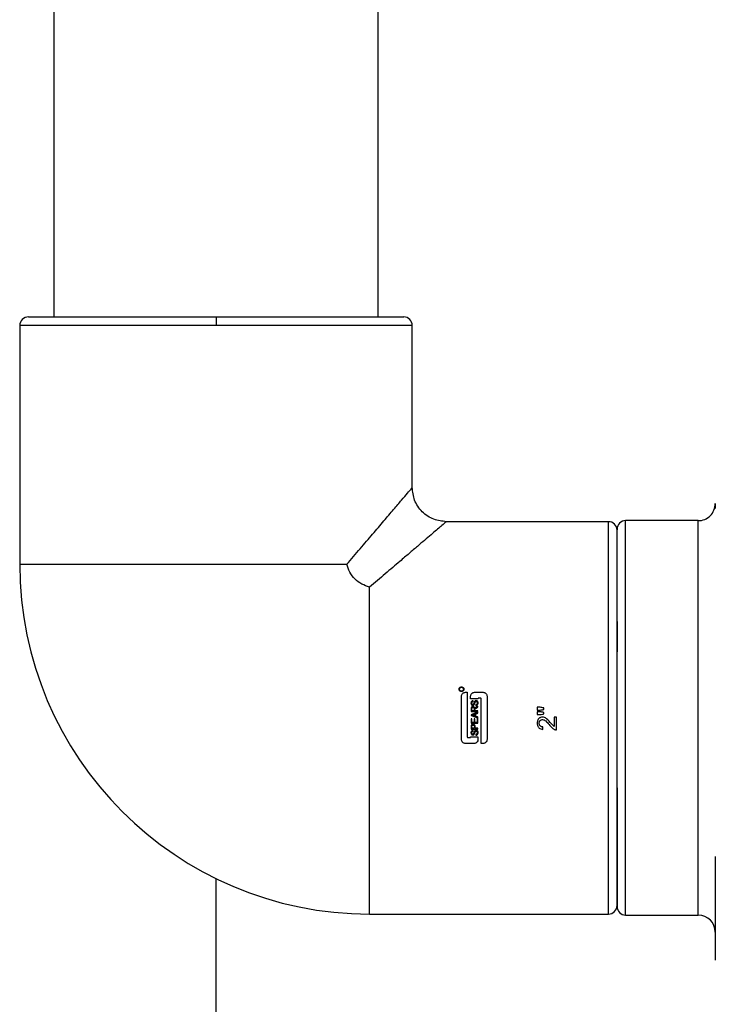
# Model space of a CAD drawing. Units: inches. Extents: x -2 to 332, y 6 to 219.
# Drawn here: x 223 to 228, y 102 to 109 of the extents above; entities that cross this region are included whole.
import ezdxf

# ---------------------------------------------------------------- set-up
doc = ezdxf.new("R2010")
doc.units = ezdxf.units.IN
doc.header["$LTSCALE"] = 6
doc.header["$MEASUREMENT"] = 0
doc.layers.get('0').update_dxf_attribs({"lineweight": 25})

# ---------------------------------------------------------------- blocks, each defined once
blk = doc.blocks.new('A$C768E6314')
at = {"color": 7, "linetype": 'Continuous', "lineweight": 25}
for p, q in [((9.3875, 54.5485), (9.3875, 44.85)), ((11.7625, 44.85), (11.7625, 54.5485)), ((9.1375, 44.7875), (9.1375, 43.0374)), ((12.0125, 43.5997), (12.0125, 44.7875)), ((14.2325, 43.4825), (14.2325, 43.4474)), ((13.45, 43.35), (12.2622, 43.35)), ((14.1075, 43.3575), (13.575, 43.3575)), ((13.5125, 42.6177), (13.5125, 42.4824)), ((13.5125, 42.5611), (13.5125, 42.3958)), ((12.4024, 42.1), (12.4153, 42.1)), ((12.4691, 42.1), (12.5313, 42.1)), ((12.4939, 42.0513), (12.4399, 42.0513)), ((12.5126, 42.0571), (12.4997, 42.0571)), ((12.9503, 41.9897), (12.9275, 41.9897)), ((12.4433, 41.9588), (12.4939, 41.9588)), ((12.4656, 41.9647), (12.4485, 41.9647)), ((12.4486, 41.9321), (12.4486, 41.9322)), ((12.4709, 41.9824), (12.4707, 41.9824)), ((12.4939, 41.9647), (12.4715, 41.9647)), ((12.9275, 41.9695), (12.9503, 41.9695)), ((12.9503, 41.9566), (12.9275, 41.9566)), ((12.9275, 41.9364), (12.9503, 41.9364)), ((13.0691, 41.918), (13.0525, 41.918)), ((12.4492, 41.9063), (12.4433, 41.9063)), ((12.4433, 41.8734), (12.4939, 41.8734)), ((12.465, 41.8794), (12.4492, 41.8794)), ((12.4709, 41.905), (12.465, 41.905)), ((12.4879, 41.8794), (12.4709, 41.8794)), ((12.4939, 41.9076), (12.4879, 41.9076)), ((13.0525, 41.8482), (13.0316, 41.869)), ((12.4399, 41.7738), (12.4939, 41.7738)), ((12.4433, 41.8308), (12.4939, 41.8308)), ((12.4676, 41.8367), (12.4492, 41.8367)), ((12.4939, 41.8367), (12.4735, 41.8367)), ((12.4646, 41.725), (12.4024, 41.725)), ((12.4211, 41.768), (12.434, 41.768)), ((12.5313, 41.725), (12.5184, 41.725)), ((10.575, 31.5175), (10.575, 40.7359)), ((13.5125, 40.6627), (13.5125, 40.6453)), ((11.6999, 40.475), (13.45, 40.475)), ((13.575, 40.4675), (14.1075, 40.4675))]:
    blk.add_line(p, q, dxfattribs=at)
for centre, radius, start, end in [((9.2, 44.7875), 0.0625, 90, 180.01868), ((11.95, 44.7875), 0.0625, 0.01868, 90), ((14.1075, 43.4825), 0.125, 269.6102, 0), ((13.45, 43.2875), 0.0625, 0, 90.01868), ((13.575, 43.295), 0.0625, 89.27733, 180), ((11.7, 43.0375), 2.5625, 180.00023, 269.99879), ((13.45, 40.5375), 0.0625, 270.01868, 0), ((13.575, 40.53), 0.0625, 180, 269.27733), ((14.1075, 40.3425), 0.125, 0, 89.6102)]:
    blk.add_arc(centre, radius, start, end, dxfattribs=at)
for points, knots in [([(9.2, 44.85), (9.2028, 44.85), (9.2086, 44.85), (9.2566, 44.85), (9.3365, 44.85), (9.4516, 44.85), (9.5983, 44.85), (9.7716, 44.85), (9.9639, 44.85), (10.1667, 44.85), (10.3717, 44.85), (10.5083, 44.85), (10.575, 44.85)], [0, 0, 0, 0, 0.092599, 0.189868, 0.290961, 0.394773, 0.5, 0.605227, 0.709039, 0.810132, 0.907401, 1, 1, 1, 1]), ([(10.575, 44.85), (10.575, 44.8489), (10.575, 44.8466), (10.575, 44.8297), (10.575, 44.8087), (10.575, 44.7944), (10.575, 44.7875)], [0, 0, 0, 0, 0.270261, 0.562429, 0.789736, 1, 1, 1, 1]), ([(10.575, 44.85), (10.6417, 44.85), (10.7783, 44.85), (10.9833, 44.85), (11.1861, 44.85), (11.3784, 44.85), (11.5517, 44.85), (11.6984, 44.85), (11.8135, 44.85), (11.8934, 44.85), (11.9414, 44.85), (11.9472, 44.85), (11.95, 44.85)], [0, 0, 0, 0, 0.092599, 0.189868, 0.290961, 0.394773, 0.5, 0.605227, 0.709039, 0.810132, 0.907401, 1, 1, 1, 1]), ([(10.575, 44.7875), (10.5053, 44.7875), (10.3624, 44.7875), (10.1482, 44.7875), (9.9361, 44.7875), (9.735, 44.7875), (9.5539, 44.7875), (9.4005, 44.7875), (9.2802, 44.7875), (9.1966, 44.7875), (9.1465, 44.7875), (9.1404, 44.7875), (9.1375, 44.7875)], [0, 0, 0, 0, 0.092599, 0.189868, 0.290961, 0.394773, 0.5, 0.605227, 0.709039, 0.810132, 0.907401, 1, 1, 1, 1]), ([(12.0125, 44.7875), (12.0096, 44.7875), (12.0035, 44.7875), (11.9534, 44.7875), (11.8698, 44.7875), (11.7495, 44.7875), (11.5961, 44.7875), (11.415, 44.7875), (11.2139, 44.7875), (11.0018, 44.7875), (10.7876, 44.7875), (10.6447, 44.7875), (10.575, 44.7875)], [0, 0, 0, 0, 0.092599, 0.189868, 0.290961, 0.394773, 0.5, 0.605227, 0.709039, 0.810132, 0.907401, 1, 1, 1, 1]), ([(11.5333, 43.0375), (11.5662, 43.0761), (11.6318, 43.1531), (11.7226, 43.2597), (11.8053, 43.3566), (11.8771, 43.4408), (11.9359, 43.5102), (11.9795, 43.5611), (12.0074, 43.5931), (12.0108, 43.5976), (12.0124, 43.5997)], [0, 0, 0, 0, 0.130766, 0.261124, 0.390124, 0.516999, 0.64124, 0.763206, 0.883962, 1, 1, 1, 1]), ([(12.2629, 43.35), (12.2314, 43.3533), (12.1829, 43.3584), (12.1246, 43.3896), (12.0844, 43.4219), (12.0521, 43.4621), (12.0209, 43.5204), (12.0158, 43.5689), (12.0125, 43.6004)], [0, 0, 0, 0, 0.239411, 0.368331, 0.5, 0.631669, 0.760589, 1, 1, 1, 1]), ([(12.2622, 43.3499), (12.2623, 43.35), (12.2659, 43.3529), (12.2537, 43.3425), (12.2276, 43.3204), (12.1905, 43.2888), (12.1507, 43.2549), (12.1036, 43.2146), (12.0496, 43.1687), (11.9893, 43.1173), (11.9116, 43.051), (11.8157, 42.9694), (11.7386, 42.9037), (11.7, 42.8708)], [0, 0, 0, 0, 0.001172, 0.118028, 0.237317, 0.316287, 0.398101, 0.482972, 0.563848, 0.64911, 0.738855, 0.869238, 1, 1, 1, 1]), ([(13.45, 41.9125), (13.45, 41.9822), (13.45, 42.1251), (13.45, 42.3393), (13.45, 42.5514), (13.45, 42.7525), (13.45, 42.9336), (13.45, 43.087), (13.45, 43.2073), (13.45, 43.2909), (13.45, 43.341), (13.45, 43.3471), (13.45, 43.35)], [0, 0, 0, 0, 0.092599, 0.189868, 0.290961, 0.394773, 0.5, 0.605227, 0.709039, 0.810132, 0.907401, 1, 1, 1, 1]), ([(13.5125, 41.2074), (13.5125, 41.2664), (13.5125, 41.3876), (13.5125, 41.5894), (13.5125, 41.8059), (13.5125, 42.0312), (13.5125, 42.2563), (13.5125, 42.4721), (13.5125, 42.6701), (13.5125, 42.8437), (13.5125, 42.9888), (13.5125, 43.1058), (13.5125, 43.1976), (13.5125, 43.2613), (13.5125, 43.2943), (13.5125, 43.2914), (13.5125, 43.2904)], [0, 0, 0, 0, 0.069064, 0.141612, 0.217011, 0.294438, 0.372921, 0.451404, 0.528831, 0.60423, 0.676778, 0.745842, 0.814906, 0.887454, 0.962853, 1, 1, 1, 1]), ([(13.575, 41.1755), (13.575, 41.2372), (13.575, 41.3639), (13.575, 41.5748), (13.575, 41.8011), (13.575, 42.0366), (13.575, 42.2718), (13.575, 42.4974), (13.575, 42.7043), (13.575, 42.8858), (13.575, 43.0374), (13.575, 43.1597), (13.575, 43.2557), (13.575, 43.3223), (13.575, 43.3567), (13.575, 43.3537), (13.575, 43.3527)], [0, 0, 0, 0, 0.069064, 0.141612, 0.217011, 0.294438, 0.372921, 0.451404, 0.528831, 0.60423, 0.676778, 0.745842, 0.814906, 0.887454, 0.962853, 1, 1, 1, 1]), ([(14.1075, 41.1755), (14.1075, 41.2372), (14.1075, 41.3639), (14.1075, 41.5748), (14.1075, 41.8011), (14.1075, 42.0366), (14.1075, 42.2718), (14.1075, 42.4974), (14.1075, 42.7043), (14.1075, 42.8858), (14.1075, 43.0374), (14.1075, 43.1597), (14.1075, 43.2557), (14.1075, 43.3223), (14.1075, 43.3567), (14.1075, 43.3537), (14.1075, 43.3527)], [0, 0, 0, 0, 0.069064, 0.141612, 0.217011, 0.294438, 0.372921, 0.451404, 0.528832, 0.604231, 0.676778, 0.745843, 0.814907, 0.887454, 0.962853, 1, 1, 1, 1]), ([(13.5125, 43.1486), (13.5125, 43.1627), (13.5125, 43.1839), (13.5125, 43.1809), (13.5125, 43.1799)], [0, 0, 0, 0, 0.6699377, 1, 1, 1, 1]), ([(9.1406, 43.0375), (9.1396, 43.0375), (9.1341, 43.0375), (9.1614, 43.0375), (9.2253, 43.0375), (9.3298, 43.0375), (9.4657, 43.0375), (9.6269, 43.0375), (9.8075, 43.0375), (10.0066, 43.0375), (10.2244, 43.0375), (10.4575, 43.0375), (10.6969, 43.0375), (10.9331, 43.0375), (11.1559, 43.0375), (11.3596, 43.0375), (11.4762, 43.0375), (11.5333, 43.0375)], [0, 0, 0, 0, 0.0147, 0.086185, 0.158661, 0.231137, 0.302621, 0.372201, 0.439107, 0.506013, 0.575593, 0.647078, 0.719554, 0.79203, 0.863514, 0.933094, 1, 1, 1, 1]), ([(11.7, 42.8708), (11.6805, 42.8771), (11.6413, 42.8897), (11.591, 42.9285), (11.5522, 42.9788), (11.5396, 43.018), (11.5333, 43.0375)], [0, 0, 0, 0, 0.249089, 0.49986, 0.750774, 1, 1, 1, 1]), ([(11.7, 41.9125), (11.7, 41.977), (11.7, 42.1071), (11.7, 42.2996), (11.7, 42.4967), (11.7, 42.6925), (11.7, 42.8117), (11.7, 42.8708)], [0, 0, 0, 0, 0.184572, 0.372053, 0.560738, 0.782179, 1, 1, 1, 1]), ([(12.3731, 42.1052), (12.3709, 42.1054), (12.3675, 42.1058), (12.3635, 42.108), (12.3599, 42.1109), (12.3566, 42.1157), (12.3553, 42.1225), (12.3567, 42.1293), (12.3599, 42.1342), (12.3635, 42.1371), (12.3676, 42.1393), (12.3709, 42.1396), (12.3731, 42.1399)], [0, 0, 0, 0, 0.120474, 0.184822, 0.250203, 0.375116, 0.499982, 0.624873, 0.749794, 0.816414, 0.881117, 1, 1, 1, 1]), ([(12.3731, 42.108), (12.3712, 42.1082), (12.3674, 42.1086), (12.3625, 42.112), (12.3593, 42.1168), (12.3582, 42.1225), (12.3593, 42.1282), (12.3625, 42.133), (12.3674, 42.1364), (12.3712, 42.1368), (12.3731, 42.137)], [0, 0, 0, 0, 0.124959, 0.249873, 0.374955, 0.499992, 0.62505, 0.750139, 0.875056, 1, 1, 1, 1]), ([(12.3731, 42.1399), (12.3753, 42.1396), (12.3786, 42.1393), (12.3827, 42.1371), (12.3863, 42.1342), (12.3891, 42.13), (12.3903, 42.1256), (12.3906, 42.1211), (12.3896, 42.1157), (12.3863, 42.1109), (12.3827, 42.108), (12.3787, 42.1058), (12.3753, 42.1054), (12.3731, 42.1052)], [0, 0, 0, 0, 0.118807, 0.183478, 0.250073, 0.374927, 0.456376, 0.500284, 0.625084, 0.74993, 0.815265, 0.879576, 1, 1, 1, 1]), ([(12.3731, 42.137), (12.375, 42.1368), (12.3788, 42.1364), (12.3837, 42.133), (12.3869, 42.1282), (12.388, 42.1225), (12.3869, 42.1168), (12.3837, 42.112), (12.3788, 42.1086), (12.375, 42.1082), (12.3731, 42.108)], [0, 0, 0, 0, 0.124944, 0.249861, 0.37495, 0.500008, 0.625045, 0.750127, 0.875041, 1, 1, 1, 1]), ([(12.3731, 42.0707), (12.3735, 42.0745), (12.3744, 42.0822), (12.3801, 42.0905), (12.3863, 42.0954), (12.3931, 42.099), (12.3988, 42.0996), (12.4024, 42.1)], [0, 0, 0, 0, 0.249711, 0.499488, 0.633869, 0.763636, 1, 1, 1, 1]), ([(12.3731, 41.7543), (12.3731, 41.8134), (12.3731, 41.9189), (12.3731, 42.0243), (12.3731, 42.0707)], [0, 0, 0, 0, 0.56, 1, 1, 1, 1]), ([(12.4153, 42.1), (12.4153, 42.0392), (12.4153, 41.9305), (12.4153, 41.8217), (12.4153, 41.7738)], [0, 0, 0, 0, 0.56, 1, 1, 1, 1]), ([(12.4399, 42.0707), (12.4403, 42.0745), (12.4412, 42.0822), (12.4469, 42.0905), (12.453, 42.0954), (12.4599, 42.099), (12.4655, 42.0996), (12.4691, 42.1)], [0, 0, 0, 0, 0.249711, 0.499488, 0.633869, 0.763636, 1, 1, 1, 1]), ([(12.4399, 42.0513), (12.4399, 42.0549), (12.4399, 42.0614), (12.4399, 42.0679), (12.4399, 42.0707)], [0, 0, 0, 0, 0.56, 1, 1, 1, 1]), ([(12.5313, 42.1), (12.5349, 42.0996), (12.5406, 42.099), (12.5474, 42.0954), (12.5536, 42.0905), (12.5593, 42.0822), (12.5602, 42.0745), (12.5606, 42.0707)], [0, 0, 0, 0, 0.23635, 0.366119, 0.500512, 0.750289, 1, 1, 1, 1]), ([(12.5606, 42.0707), (12.5606, 42.0116), (12.5606, 41.9061), (12.5606, 41.8007), (12.5606, 41.7543)], [0, 0, 0, 0, 0.56, 1, 1, 1, 1]), ([(12.4579, 42.0376), (12.4571, 42.0375), (12.4549, 42.0374), (12.4525, 42.0367), (12.4509, 42.036), (12.4506, 42.0358), (12.4506, 42.0358), (12.4505, 42.0358), (12.4497, 42.0354), (12.4479, 42.0341), (12.4455, 42.0315), (12.4436, 42.0277), (12.4427, 42.0239), (12.4427, 42.0213), (12.4426, 42.0203)], [0, 0, 0, 0, 0.09467, 0.247323, 0.287061, 0.291993, 0.292609, 0.292686, 0.292723, 0.400219, 0.545645, 0.701769, 0.884441, 1, 1, 1, 1]), ([(12.4426, 42.0203), (12.4429, 42.0175), (12.4432, 42.013), (12.4466, 42.0081), (12.4498, 42.0056), (12.4531, 42.0043), (12.4553, 42.0042), (12.4565, 42.0041)], [0, 0, 0, 0, 0.341685, 0.5563, 0.729914, 0.846633, 1, 1, 1, 1]), ([(12.4571, 41.9949), (12.4557, 41.9948), (12.453, 41.9946), (12.4493, 41.9932), (12.4465, 41.991), (12.4441, 41.9876), (12.4434, 41.9832), (12.4433, 41.98), (12.4433, 41.9788)], [0, 0, 0, 0, 0.169003, 0.342124, 0.473717, 0.602446, 0.848813, 1, 1, 1, 1]), ([(12.4485, 42.0206), (12.4486, 42.0218), (12.4487, 42.0237), (12.4495, 42.0262), (12.4505, 42.0279), (12.4518, 42.0294), (12.4543, 42.0311), (12.4567, 42.0314), (12.4584, 42.0317)], [0, 0, 0, 0, 0.221078, 0.345282, 0.462956, 0.577511, 0.698485, 1, 1, 1, 1]), ([(12.456, 42.01), (12.4551, 42.0101), (12.4538, 42.0102), (12.4523, 42.011), (12.4512, 42.0119), (12.4502, 42.0132), (12.4489, 42.016), (12.4487, 42.0186), (12.4485, 42.0206)], [0, 0, 0, 0, 0.183172, 0.268151, 0.353172, 0.47947, 0.593331, 1, 1, 1, 1]), ([(12.4485, 41.9792), (12.4486, 41.9803), (12.4487, 41.9822), (12.4494, 41.9846), (12.4504, 41.9862), (12.4518, 41.9875), (12.454, 41.9887), (12.4559, 41.9889), (12.457, 41.989)], [0, 0, 0, 0, 0.219606, 0.394704, 0.50522, 0.601581, 0.783786, 1, 1, 1, 1]), ([(12.4641, 42.0209), (12.4635, 42.0188), (12.4626, 42.0156), (12.4611, 42.0122), (12.4596, 42.011), (12.4582, 42.0102), (12.4569, 42.0101), (12.456, 42.01)], [0, 0, 0, 0, 0.440704, 0.667803, 0.74438, 0.822886, 1, 1, 1, 1]), ([(12.4565, 42.0041), (12.4577, 42.0042), (12.4599, 42.0044), (12.4632, 42.0057), (12.4661, 42.0083), (12.4684, 42.0123), (12.4699, 42.0166), (12.4707, 42.0197), (12.471, 42.0209), (12.4711, 42.0212), (12.4712, 42.0215), (12.4712, 42.0217), (12.4712, 42.0217), (12.4712, 42.0217), (12.4712, 42.0218), (12.4719, 42.0242), (12.4729, 42.0276), (12.4749, 42.0309), (12.4763, 42.032), (12.4779, 42.0328), (12.4792, 42.0329), (12.4801, 42.033)], [0, 0, 0, 0, 0.086293, 0.163265, 0.255576, 0.363825, 0.506013, 0.58955, 0.593762, 0.60181, 0.613692, 0.615447, 0.616347, 0.616461, 0.616518, 0.616539, 0.80335, 0.871936, 0.902473, 0.932079, 1, 1, 1, 1]), ([(12.457, 41.989), (12.4581, 41.9889), (12.4601, 41.9887), (12.4627, 41.9874), (12.4645, 41.9852), (12.4655, 41.9819), (12.4656, 41.9793), (12.4656, 41.9777)], [0, 0, 0, 0, 0.1974555, 0.3658706, 0.5281924, 0.7096945, 1, 1, 1, 1]), ([(12.4707, 41.9824), (12.4704, 41.984), (12.4698, 41.9868), (12.4677, 41.9906), (12.4647, 41.9932), (12.4611, 41.9947), (12.4584, 41.9948), (12.4571, 41.9949)], [0, 0, 0, 0, 0.231904, 0.431543, 0.615628, 0.80503, 1, 1, 1, 1]), ([(12.4584, 42.0317), (12.4583, 42.0328), (12.4581, 42.0348), (12.4579, 42.0367), (12.4579, 42.0376)], [0, 0, 0, 0, 0.560001, 1, 1, 1, 1]), ([(12.4795, 42.0389), (12.4779, 42.0388), (12.4753, 42.0387), (12.472, 42.037), (12.469, 42.0343), (12.466, 42.0288), (12.4648, 42.0239), (12.4641, 42.0209)], [0, 0, 0, 0, 0.183368, 0.295429, 0.417382, 0.644334, 1, 1, 1, 1]), ([(12.4801, 41.991), (12.4782, 41.9899), (12.4746, 41.9877), (12.4721, 41.9842), (12.4709, 41.9824)], [0, 0, 0, 0, 0.501148, 1, 1, 1, 1]), ([(12.4715, 41.9717), (12.4716, 41.9728), (12.4716, 41.9747), (12.4728, 41.9781), (12.4765, 41.9813), (12.4838, 41.9856), (12.4898, 41.989), (12.4939, 41.9913)], [0, 0, 0, 0, 0.104636, 0.180812, 0.340088, 0.55342, 1, 1, 1, 1]), ([(12.4886, 42.0216), (12.4885, 42.0202), (12.4883, 42.0174), (12.4869, 42.0137), (12.4846, 42.0106), (12.4811, 42.0086), (12.4783, 42.0083), (12.4768, 42.008)], [0, 0, 0, 0, 0.216124, 0.410729, 0.589975, 0.768246, 1, 1, 1, 1]), ([(12.4768, 42.008), (12.4769, 42.0069), (12.4771, 42.005), (12.4773, 42.003), (12.4773, 42.0021)], [0, 0, 0, 0, 0.56, 1, 1, 1, 1]), ([(12.4773, 42.0021), (12.479, 42.0023), (12.482, 42.0026), (12.4861, 42.0043), (12.4891, 42.0065), (12.492, 42.0098), (12.4941, 42.015), (12.4944, 42.0194), (12.4945, 42.0218)], [0, 0, 0, 0, 0.166159, 0.31491, 0.437793, 0.548826, 0.754958, 1, 1, 1, 1]), ([(12.4945, 42.0218), (12.4943, 42.0244), (12.4939, 42.0289), (12.4909, 42.0336), (12.4881, 42.0362), (12.4846, 42.0383), (12.4815, 42.0387), (12.4795, 42.0389)], [0, 0, 0, 0, 0.30379, 0.524946, 0.643507, 0.758865, 1, 1, 1, 1]), ([(12.4801, 42.033), (12.4812, 42.0329), (12.4831, 42.0327), (12.4854, 42.0311), (12.4871, 42.0289), (12.4884, 42.0256), (12.4885, 42.023), (12.4886, 42.0216)], [0, 0, 0, 0, 0.202569, 0.348114, 0.506471, 0.732804, 1, 1, 1, 1]), ([(12.4939, 41.999), (12.4913, 41.9975), (12.4867, 41.9949), (12.4821, 41.9922), (12.4801, 41.991)], [0, 0, 0, 0, 0.559965, 1, 1, 1, 1]), ([(12.4997, 42.0571), (12.4989, 42.057), (12.4978, 42.0569), (12.4965, 42.0562), (12.4955, 42.0554), (12.4948, 42.0545), (12.494, 42.0531), (12.4939, 42.052), (12.4939, 42.0513)], [0, 0, 0, 0, 0.2383438, 0.3673129, 0.4995311, 0.6312524, 0.7602353, 1, 1, 1, 1]), ([(12.4939, 41.9913), (12.4939, 41.9928), (12.4939, 41.9953), (12.4939, 41.9979), (12.4939, 41.999)], [0, 0, 0, 0, 0.56, 1, 1, 1, 1]), ([(12.5184, 42.0513), (12.5183, 42.052), (12.5182, 42.0531), (12.5174, 42.0545), (12.5165, 42.0556), (12.5152, 42.0565), (12.5138, 42.057), (12.513, 42.0571), (12.5126, 42.0571)], [0, 0, 0, 0, 0.239312, 0.368054, 0.49952, 0.73851, 0.868314, 1, 1, 1, 1]), ([(12.5184, 41.725), (12.5184, 41.7859), (12.5184, 41.8945), (12.5184, 42.0034), (12.5184, 42.0513)], [0, 0, 0, 0, 0.56, 1, 1, 1, 1]), ([(12.9275, 41.9897), (12.9275, 41.9859), (12.9275, 41.9792), (12.9275, 41.9725), (12.9275, 41.9695)], [0, 0, 0, 0, 0.56, 1, 1, 1, 1]), ([(12.9771, 41.9853), (12.9721, 41.9861), (12.9632, 41.9876), (12.9543, 41.9891), (12.9503, 41.9897)], [0, 0, 0, 0, 0.56004, 1, 1, 1, 1]), ([(12.4433, 41.9788), (12.4433, 41.9751), (12.4433, 41.9684), (12.4433, 41.9617), (12.4433, 41.9588)], [0, 0, 0, 0, 0.56, 1, 1, 1, 1]), ([(12.4939, 41.9544), (12.4844, 41.9508), (12.4676, 41.9446), (12.4507, 41.9383), (12.4433, 41.9355)], [0, 0, 0, 0, 0.56, 1, 1, 1, 1]), ([(12.4433, 41.9355), (12.4433, 41.9343), (12.4433, 41.9321), (12.4433, 41.93), (12.4433, 41.929)], [0, 0, 0, 0, 0.56, 1, 1, 1, 1]), ([(12.4433, 41.929), (12.4527, 41.9257), (12.4696, 41.9198), (12.4864, 41.914), (12.4939, 41.9114)], [0, 0, 0, 0, 0.56, 1, 1, 1, 1]), ([(12.4485, 41.9647), (12.4485, 41.9674), (12.4485, 41.9722), (12.4485, 41.9771), (12.4485, 41.9792)], [0, 0, 0, 0, 0.56, 1, 1, 1, 1]), ([(12.4486, 41.9322), (12.4527, 41.9334), (12.4608, 41.9357), (12.4688, 41.9386), (12.4728, 41.9401)], [0, 0, 0, 0, 0.499765, 1, 1, 1, 1]), ([(12.458, 41.9302), (12.457, 41.9305), (12.4552, 41.931), (12.4528, 41.9314), (12.4507, 41.9318), (12.4493, 41.932), (12.4486, 41.9321)], [0, 0, 0, 0, 0.34003, 0.560057, 0.780037, 1, 1, 1, 1]), ([(12.4728, 41.9251), (12.4701, 41.926), (12.4651, 41.9278), (12.4602, 41.9295), (12.458, 41.9302)], [0, 0, 0, 0, 0.559992, 1, 1, 1, 1]), ([(12.4656, 41.9777), (12.4656, 41.9753), (12.4656, 41.971), (12.4656, 41.9666), (12.4656, 41.9647)], [0, 0, 0, 0, 0.56, 1, 1, 1, 1]), ([(12.4715, 41.9647), (12.4715, 41.966), (12.4715, 41.9684), (12.4715, 41.9707), (12.4715, 41.9717)], [0, 0, 0, 0, 0.56, 1, 1, 1, 1]), ([(12.4728, 41.9401), (12.4728, 41.9373), (12.4728, 41.9323), (12.4728, 41.9273), (12.4728, 41.9251)], [0, 0, 0, 0, 0.56, 1, 1, 1, 1]), ([(12.4781, 41.942), (12.481, 41.943), (12.4863, 41.9449), (12.4915, 41.9467), (12.4939, 41.9475)], [0, 0, 0, 0, 0.560009, 1, 1, 1, 1]), ([(12.4781, 41.9232), (12.4781, 41.9267), (12.4781, 41.933), (12.4781, 41.9392), (12.4781, 41.942)], [0, 0, 0, 0, 0.56, 1, 1, 1, 1]), ([(12.4939, 41.9177), (12.4909, 41.9188), (12.4857, 41.9206), (12.4804, 41.9224), (12.4781, 41.9232)], [0, 0, 0, 0, 0.560002, 1, 1, 1, 1]), ([(12.4939, 41.9588), (12.4939, 41.9599), (12.4939, 41.9619), (12.4939, 41.9638), (12.4939, 41.9647)], [0, 0, 0, 0, 0.56, 1, 1, 1, 1]), ([(12.4939, 41.9475), (12.4939, 41.9488), (12.4939, 41.9511), (12.4939, 41.9534), (12.4939, 41.9544)], [0, 0, 0, 0, 0.56, 1, 1, 1, 1]), ([(12.4939, 41.9114), (12.4939, 41.9126), (12.4939, 41.9147), (12.4939, 41.9168), (12.4939, 41.9177)], [0, 0, 0, 0, 0.56, 1, 1, 1, 1]), ([(12.9275, 41.9566), (12.9275, 41.9528), (12.9275, 41.9461), (12.9275, 41.9394), (12.9275, 41.9364)], [0, 0, 0, 0, 0.56, 1, 1, 1, 1]), ([(12.9668, 41.918), (12.9617, 41.9175), (12.9541, 41.9167), (12.9453, 41.912), (12.9382, 41.9062), (12.932, 41.8977), (12.9282, 41.886), (12.9277, 41.8781), (12.9275, 41.8738)], [0, 0, 0, 0, 0.230546, 0.3388251, 0.4479353, 0.6435879, 0.8075999, 1, 1, 1, 1]), ([(12.9503, 41.9695), (12.9553, 41.9704), (12.9643, 41.972), (12.9732, 41.9736), (12.9771, 41.9743)], [0, 0, 0, 0, 0.5600159, 1, 1, 1, 1]), ([(12.9771, 41.9522), (12.9721, 41.953), (12.9632, 41.9545), (12.9543, 41.956), (12.9503, 41.9566)], [0, 0, 0, 0, 0.560011, 1, 1, 1, 1]), ([(12.9503, 41.9364), (12.9553, 41.9373), (12.9643, 41.9389), (12.9732, 41.9405), (12.9771, 41.9412)], [0, 0, 0, 0, 0.560008, 1, 1, 1, 1]), ([(13.0316, 41.869), (13.021, 41.8824), (13.0065, 41.9007), (12.9824, 41.9162), (12.9715, 41.9175), (12.9668, 41.918)], [0, 0, 0, 0, 0.610005, 0.830315, 1, 1, 1, 1]), ([(12.9771, 41.9743), (12.9771, 41.9764), (12.9771, 41.98), (12.9771, 41.9837), (12.9771, 41.9853)], [0, 0, 0, 0, 0.56, 1, 1, 1, 1]), ([(12.9771, 41.9412), (12.9771, 41.9433), (12.9771, 41.9469), (12.9771, 41.9506), (12.9771, 41.9522)], [0, 0, 0, 0, 0.56, 1, 1, 1, 1]), ([(13.0525, 41.918), (13.0525, 41.905), (13.0525, 41.8817), (13.0525, 41.8584), (13.0525, 41.8482)], [0, 0, 0, 0, 0.56, 1, 1, 1, 1]), ([(13.0691, 41.8243), (13.0691, 41.8417), (13.0691, 41.873), (13.0691, 41.9043), (13.0691, 41.918)], [0, 0, 0, 0, 0.56, 1, 1, 1, 1]), ([(11.7, 40.475), (11.7, 40.475), (11.7, 40.47), (11.7, 40.4879), (11.7, 40.533), (11.7, 40.6181), (11.7, 40.7379), (11.7, 40.8914), (11.7, 41.0725), (11.7, 41.2736), (11.7, 41.4857), (11.7, 41.6999), (11.7, 41.8428), (11.7, 41.9125)], [0, 0, 0, 0, 0.000096, 0.092686, 0.189946, 0.291029, 0.394831, 0.500048, 0.605265, 0.709067, 0.81015, 0.90741, 1, 1, 1, 1]), ([(12.4433, 41.9063), (12.4433, 41.9001), (12.4433, 41.8892), (12.4433, 41.8783), (12.4433, 41.8734)], [0, 0, 0, 0, 0.56, 1, 1, 1, 1]), ([(12.458, 41.8656), (12.4562, 41.8654), (12.4534, 41.8652), (12.4499, 41.8638), (12.4476, 41.8623), (12.4459, 41.8604), (12.4443, 41.8577), (12.4433, 41.8534), (12.4433, 41.85), (12.4433, 41.848)], [0, 0, 0, 0, 0.2021347, 0.3172951, 0.4196846, 0.5116855, 0.6066423, 0.7747581, 1, 1, 1, 1]), ([(12.4433, 41.848), (12.4433, 41.8448), (12.4433, 41.839), (12.4433, 41.8333), (12.4433, 41.8308)], [0, 0, 0, 0, 0.56, 1, 1, 1, 1]), ([(12.4492, 41.8794), (12.4492, 41.8844), (12.4492, 41.8934), (12.4492, 41.9023), (12.4492, 41.9063)], [0, 0, 0, 0, 0.56, 1, 1, 1, 1]), ([(12.4492, 41.8485), (12.4492, 41.8496), (12.4492, 41.8513), (12.4495, 41.8536), (12.4499, 41.8553), (12.4508, 41.8569), (12.4525, 41.8582), (12.455, 41.8594), (12.4569, 41.8596), (12.4582, 41.8597)], [0, 0, 0, 0, 0.184147, 0.31625, 0.41102, 0.497325, 0.647014, 0.777661, 1, 1, 1, 1]), ([(12.4492, 41.8367), (12.4492, 41.8389), (12.4492, 41.8428), (12.4492, 41.8468), (12.4492, 41.8485)], [0, 0, 0, 0, 0.56, 1, 1, 1, 1]), ([(12.4735, 41.8484), (12.4733, 41.8509), (12.4731, 41.8545), (12.4713, 41.8587), (12.4696, 41.8612), (12.4674, 41.8631), (12.4636, 41.8651), (12.4603, 41.8654), (12.458, 41.8656)], [0, 0, 0, 0, 0.284721, 0.405506, 0.517697, 0.627291, 0.740696, 1, 1, 1, 1]), ([(12.4582, 41.8597), (12.4594, 41.8596), (12.4614, 41.8595), (12.4638, 41.8583), (12.4657, 41.8566), (12.4674, 41.8533), (12.4675, 41.8504), (12.4676, 41.8487)], [0, 0, 0, 0, 0.221322, 0.353169, 0.480048, 0.685708, 1, 1, 1, 1]), ([(12.465, 41.905), (12.465, 41.9002), (12.465, 41.8916), (12.465, 41.8831), (12.465, 41.8794)], [0, 0, 0, 0, 0.56, 1, 1, 1, 1]), ([(12.4676, 41.8487), (12.4676, 41.8464), (12.4676, 41.8424), (12.4676, 41.8384), (12.4676, 41.8367)], [0, 0, 0, 0, 0.56, 1, 1, 1, 1]), ([(12.4709, 41.8794), (12.4709, 41.8841), (12.4709, 41.8927), (12.4709, 41.9012), (12.4709, 41.905)], [0, 0, 0, 0, 0.56, 1, 1, 1, 1]), ([(12.4735, 41.8367), (12.4735, 41.8389), (12.4735, 41.8428), (12.4735, 41.8467), (12.4735, 41.8484)], [0, 0, 0, 0, 0.56, 1, 1, 1, 1]), ([(12.4879, 41.9076), (12.4879, 41.9023), (12.4879, 41.8929), (12.4879, 41.8835), (12.4879, 41.8794)], [0, 0, 0, 0, 0.56, 1, 1, 1, 1]), ([(12.4939, 41.8734), (12.4939, 41.8798), (12.4939, 41.8912), (12.4939, 41.9026), (12.4939, 41.9076)], [0, 0, 0, 0, 0.56, 1, 1, 1, 1]), ([(12.9275, 41.8738), (12.9278, 41.8696), (12.9282, 41.8618), (12.9316, 41.8513), (12.9366, 41.8431), (12.9436, 41.8358), (12.9542, 41.83), (12.963, 41.8287), (12.9678, 41.8279)], [0, 0, 0, 0, 0.185519, 0.34603, 0.479045, 0.607428, 0.788496, 1, 1, 1, 1]), ([(12.9422, 41.8734), (12.9425, 41.8771), (12.943, 41.8834), (12.9472, 41.8902), (12.9512, 41.8944), (12.9553, 41.8972), (12.9606, 41.8992), (12.9646, 41.8995), (12.9667, 41.8996)], [0, 0, 0, 0, 0.273518, 0.466959, 0.586369, 0.700298, 0.842538, 1, 1, 1, 1]), ([(12.9698, 41.8463), (12.9673, 41.8465), (12.9626, 41.8468), (12.9561, 41.8487), (12.9506, 41.8522), (12.9465, 41.8572), (12.9429, 41.8643), (12.9425, 41.87), (12.9422, 41.8734)], [0, 0, 0, 0, 0.174909, 0.321099, 0.463691, 0.61229, 0.766213, 1, 1, 1, 1]), ([(12.9667, 41.8996), (12.9708, 41.899), (12.9794, 41.8977), (12.9965, 41.8856), (13.007, 41.8731), (13.0145, 41.864)], [0, 0, 0, 0, 0.2004872, 0.4228546, 1, 1, 1, 1]), ([(12.9678, 41.8279), (12.9682, 41.8314), (12.9688, 41.8375), (12.9695, 41.8436), (12.9698, 41.8463)], [0, 0, 0, 0, 0.56, 1, 1, 1, 1]), ([(13.0145, 41.864), (13.0229, 41.8536), (13.034, 41.84), (13.0515, 41.8282), (13.0611, 41.8247), (13.0669, 41.8244), (13.0691, 41.8243)], [0, 0, 0, 0, 0.570239, 0.751036, 0.904575, 1, 1, 1, 1]), ([(13.45, 40.475), (13.45, 40.478), (13.45, 40.484), (13.45, 40.5341), (13.45, 40.6177), (13.45, 40.738), (13.45, 40.8914), (13.45, 41.0725), (13.45, 41.2736), (13.45, 41.4857), (13.45, 41.6999), (13.45, 41.8428), (13.45, 41.9125)], [0, 0, 0, 0, 0.092599, 0.189868, 0.290961, 0.394773, 0.5, 0.605227, 0.709039, 0.810132, 0.907401, 1, 1, 1, 1]), ([(12.4153, 41.7738), (12.4154, 41.773), (12.4155, 41.7719), (12.4163, 41.7706), (12.4172, 41.7694), (12.4185, 41.7685), (12.4199, 41.768), (12.4207, 41.768), (12.4211, 41.768)], [0, 0, 0, 0, 0.2393117, 0.3680538, 0.4995196, 0.7385104, 0.8683142, 1, 1, 1, 1]), ([(12.434, 41.768), (12.4348, 41.768), (12.4359, 41.7681), (12.4372, 41.7689), (12.4382, 41.7696), (12.4389, 41.7706), (12.4397, 41.7719), (12.4398, 41.773), (12.4399, 41.7738)], [0, 0, 0, 0, 0.238344, 0.367313, 0.499531, 0.631252, 0.760235, 1, 1, 1, 1]), ([(12.4579, 41.8209), (12.456, 41.8207), (12.4529, 41.8204), (12.449, 41.8184), (12.4462, 41.8158), (12.444, 41.8122), (12.4428, 41.808), (12.4427, 41.8049), (12.4426, 41.8036)], [0, 0, 0, 0, 0.213044, 0.357421, 0.498751, 0.64655, 0.84564, 1, 1, 1, 1]), ([(12.4426, 41.8036), (12.4428, 41.8009), (12.4432, 41.7965), (12.4464, 41.7916), (12.4497, 41.789), (12.4531, 41.7876), (12.4553, 41.7875), (12.4565, 41.7874)], [0, 0, 0, 0, 0.3329508, 0.550118, 0.7157072, 0.8502862, 1, 1, 1, 1]), ([(12.4485, 41.8039), (12.4486, 41.8052), (12.4487, 41.8072), (12.4495, 41.8097), (12.4506, 41.8114), (12.452, 41.8128), (12.4545, 41.8144), (12.4568, 41.8148), (12.4584, 41.815)], [0, 0, 0, 0, 0.23159, 0.354937, 0.472089, 0.589331, 0.712451, 1, 1, 1, 1]), ([(12.456, 41.7933), (12.4551, 41.7934), (12.4539, 41.7935), (12.4523, 41.7943), (12.4512, 41.7952), (12.4503, 41.7964), (12.4489, 41.7993), (12.4487, 41.8019), (12.4485, 41.8039)], [0, 0, 0, 0, 0.1805595, 0.2642264, 0.3477265, 0.4718207, 0.5839141, 1, 1, 1, 1]), ([(12.4641, 41.8042), (12.4635, 41.802), (12.4627, 41.7991), (12.4612, 41.796), (12.46, 41.7945), (12.4582, 41.7935), (12.4568, 41.7934), (12.456, 41.7933)], [0, 0, 0, 0, 0.462419, 0.604326, 0.710681, 0.844098, 1, 1, 1, 1]), ([(12.4565, 41.7874), (12.4581, 41.7876), (12.4611, 41.7878), (12.4646, 41.79), (12.4689, 41.7954), (12.4705, 41.8032), (12.4728, 41.8103), (12.4745, 41.8136), (12.4759, 41.8152), (12.4779, 41.8161), (12.4793, 41.8163), (12.4801, 41.8163)], [0, 0, 0, 0, 0.114412, 0.218062, 0.292132, 0.618589, 0.78655, 0.844763, 0.891218, 0.941472, 1, 1, 1, 1]), ([(12.4584, 41.815), (12.4583, 41.8161), (12.4581, 41.8181), (12.4579, 41.8201), (12.4579, 41.8209)], [0, 0, 0, 0, 0.56, 1, 1, 1, 1]), ([(12.4795, 41.8222), (12.4779, 41.8221), (12.4753, 41.822), (12.472, 41.8203), (12.469, 41.8176), (12.466, 41.8121), (12.4648, 41.8072), (12.4641, 41.8042)], [0, 0, 0, 0, 0.183757, 0.296423, 0.419106, 0.646019, 1, 1, 1, 1]), ([(12.4886, 41.8049), (12.4885, 41.8036), (12.4884, 41.8012), (12.4872, 41.7976), (12.4855, 41.795), (12.4835, 41.7933), (12.4808, 41.7919), (12.4784, 41.7916), (12.4768, 41.7914)], [0, 0, 0, 0, 0.190374, 0.361729, 0.559298, 0.647881, 0.753285, 1, 1, 1, 1]), ([(12.4768, 41.7914), (12.4769, 41.7903), (12.4771, 41.7883), (12.4773, 41.7863), (12.4773, 41.7855)], [0, 0, 0, 0, 0.560027, 1, 1, 1, 1]), ([(12.4773, 41.7855), (12.479, 41.7856), (12.4821, 41.786), (12.4862, 41.7876), (12.4892, 41.7899), (12.4921, 41.7932), (12.4941, 41.7984), (12.4944, 41.8028), (12.4945, 41.8051)], [0, 0, 0, 0, 0.16749, 0.317516, 0.442179, 0.555217, 0.760083, 1, 1, 1, 1]), ([(12.4945, 41.8051), (12.4943, 41.8079), (12.4939, 41.8124), (12.4908, 41.8172), (12.4879, 41.8197), (12.4845, 41.8217), (12.4815, 41.822), (12.4795, 41.8222)], [0, 0, 0, 0, 0.317881, 0.53627, 0.651483, 0.764071, 1, 1, 1, 1]), ([(12.4801, 41.8163), (12.4812, 41.8162), (12.483, 41.8161), (12.4853, 41.8146), (12.487, 41.8124), (12.4884, 41.809), (12.4885, 41.8064), (12.4886, 41.8049)], [0, 0, 0, 0, 0.195663, 0.339659, 0.495945, 0.726721, 1, 1, 1, 1]), ([(12.4939, 41.8308), (12.4939, 41.8319), (12.4939, 41.8338), (12.4939, 41.8358), (12.4939, 41.8367)], [0, 0, 0, 0, 0.56, 1, 1, 1, 1]), ([(12.4939, 41.7738), (12.4939, 41.7701), (12.4939, 41.7636), (12.4939, 41.7572), (12.4939, 41.7543)], [0, 0, 0, 0, 0.56, 1, 1, 1, 1]), ([(12.4024, 41.725), (12.3988, 41.7254), (12.3931, 41.726), (12.3863, 41.7296), (12.3801, 41.7346), (12.3744, 41.7428), (12.3735, 41.7505), (12.3731, 41.7543)], [0, 0, 0, 0, 0.23635, 0.366119, 0.500512, 0.750289, 1, 1, 1, 1]), ([(12.4939, 41.7543), (12.4934, 41.7505), (12.4925, 41.7428), (12.4868, 41.7346), (12.4807, 41.7296), (12.4738, 41.726), (12.4682, 41.7254), (12.4646, 41.725)], [0, 0, 0, 0, 0.249711, 0.499488, 0.633869, 0.763636, 1, 1, 1, 1]), ([(12.5606, 41.7543), (12.5602, 41.7505), (12.5593, 41.7428), (12.5536, 41.7346), (12.5474, 41.7296), (12.5406, 41.726), (12.5349, 41.7254), (12.5313, 41.725)], [0, 0, 0, 0, 0.249711, 0.499488, 0.633869, 0.763636, 1, 1, 1, 1]), ([(13.5125, 41.3993), (13.5125, 41.3374), (13.5125, 41.2151), (13.5125, 41.0561), (13.5125, 40.9226), (13.5125, 40.8148), (13.5125, 40.7311), (13.5125, 40.6695), (13.5125, 40.6531), (13.5125, 40.6448)], [0, 0, 0, 0, 0.151388, 0.298811, 0.440658, 0.575694, 0.71073, 0.852578, 1, 1, 1, 1]), ([(13.5125, 41.3733), (13.5125, 41.3507), (13.5125, 41.258), (13.5125, 41.1097), (13.5125, 40.9356), (13.5125, 40.7891), (13.5125, 40.674), (13.5125, 40.5941), (13.5125, 40.5461), (13.5125, 40.5403), (13.5125, 40.5375)], [0, 0, 0, 0, 0.045366, 0.185136, 0.326812, 0.468487, 0.608258, 0.744366, 0.875327, 1, 1, 1, 1]), ([(13.5125, 40.5346), (13.5125, 40.5338), (13.5125, 40.5314), (13.5125, 40.5681), (13.5125, 40.6412), (13.5125, 40.7489), (13.5125, 40.8833), (13.5125, 41.0359), (13.5125, 41.1512), (13.5125, 41.2074)], [0, 0, 0, 0, 0.081923, 0.241544, 0.401164, 0.558638, 0.711987, 0.859536, 1, 1, 1, 1]), ([(13.575, 40.4723), (13.575, 40.4715), (13.575, 40.469), (13.575, 40.5073), (13.575, 40.5837), (13.575, 40.6963), (13.575, 40.8367), (13.575, 40.9963), (13.575, 41.1167), (13.575, 41.1755)], [0, 0, 0, 0, 0.081923, 0.241544, 0.401164, 0.558638, 0.711987, 0.859536, 1, 1, 1, 1]), ([(14.1075, 40.4723), (14.1075, 40.4715), (14.1075, 40.469), (14.1075, 40.5073), (14.1075, 40.5837), (14.1075, 40.6963), (14.1075, 40.8367), (14.1075, 40.9963), (14.1075, 41.1167), (14.1075, 41.1755)], [0, 0, 0, 0, 0.081924, 0.241545, 0.401165, 0.558639, 0.711987, 0.859536, 1, 1, 1, 1]), ([(14.2325, 40.8978), (14.2325, 40.8841), (14.2325, 40.8065), (14.2325, 40.6915), (14.2325, 40.5569), (14.2325, 40.454), (14.2325, 40.3778), (14.2325, 40.3576), (14.2325, 40.3473)], [0, 0, 0, 0, 0.041766, 0.235612, 0.420151, 0.604689, 0.798535, 1, 1, 1, 1]), ([(13.5125, 40.6451), (13.5125, 40.6442), (13.5125, 40.6416), (13.5125, 40.665), (13.5125, 40.6805)], [0, 0, 0, 0, 0.339164, 1, 1, 1, 1]), ([(13.5125, 40.6409), (13.5125, 40.6385), (13.5125, 40.6044), (13.5125, 40.5628), (13.5125, 40.5439), (13.5125, 40.5342)], [0, 0, 0, 0, 0.035931, 0.508675, 1, 1, 1, 1]), ([(14.2325, 40.3726), (14.2325, 40.3351), (14.2325, 40.2549), (14.2325, 40.173), (14.2325, 40.1498), (14.2325, 40.138)], [0, 0, 0, 0, 0.301236, 0.643884, 1, 1, 1, 1])]:
    blk.add_open_spline(points, degree=3, knots=knots, dxfattribs=at)

msp = doc.modelspace()

# ---------------------------------------------------------------- block references
msp.add_blockref('A$C768E6314', (213.9286, 62.0195))

doc.saveas('drawing.dxf')
